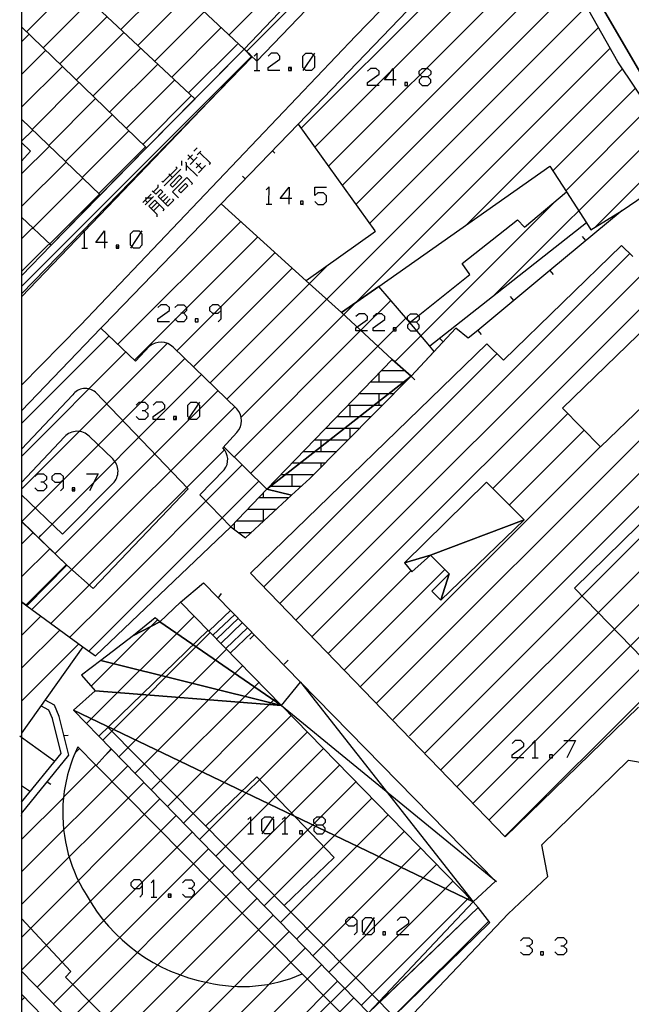
# Model space of a CAD drawing. Extents: x 20000 to 20269, y 17750 to 18000.
# Drawn here: x 20000 to 20053, y 17834 to 17919 of the extents above; entities that cross this region are included whole.
import ezdxf

# ---------------------------------------------------------------- set-up
doc = ezdxf.new("R2010")
doc.units = 0
doc.linetypes.add('DASHED', pattern=[0])
doc.linetypes.add('HIDDEN', pattern=[0])
for name, color, linetype in [('1', 7, 'CONTINUOUS'), ('12', 7, 'CONTINUOUS'), ('14', 7, 'CONTINUOUS'), ('16', 7, 'CONTINUOUS'), ('19', 7, 'CONTINUOUS'), ('23', 7, 'CONTINUOUS'), ('24', 7, 'CONTINUOUS'), ('25', 7, 'CONTINUOUS'), ('39', 7, 'CONTINUOUS'), ('5', 7, 'CONTINUOUS'), ('62', 7, 'CONTINUOUS'), ('9', 7, 'CONTINUOUS')]:
    doc.layers.add(name, color=color, linetype=linetype)

msp = doc.modelspace()

# ---------------------------------------------------------------- linework, layer by layer
at = {"layer": '1', "color": 0, "linetype": 'CONTINUOUS'}
msp.add_lwpolyline([(20000, 17750.16), (20268.731, 17750.16), (20268.731, 18000), (20000, 18000)], close=True, dxfattribs=at)
at = {"layer": '12', "color": 0, "linetype": 'CONTINUOUS'}
for p, q in [((20024.155, 17909.403), (20043.705, 17928.953)), ((20051.538, 17915.153), (20043.396, 17929.496)), ((20025.34, 17907.76), (20044.729, 17927.149)), ((20026.525, 17906.118), (20045.753, 17925.344)), ((20017.93, 17917.467), (20024.395, 17923.932)), ((20002.734, 17923.394), (20014.986, 17911.957)), ((20014.986, 17911.957), (20002.734, 17923.394)), ((20027.711, 17904.474), (20046.777, 17923.54)), ((20008.585, 17917.932), (20012.913, 17922.26)), ((20000.426, 17917.751), (20004.459, 17921.784)), ((20028.896, 17902.83), (20047.801, 17921.736)), ((20001.863, 17916.359), (20005.922, 17920.418)), ((20010.048, 17916.566), (20014.328, 17920.846)), ((20011.511, 17915.201), (20015.763, 17919.452)), ((20030.082, 17901.187), (20048.826, 17919.931)), ((20003.3, 17914.968), (20007.385, 17919.052)), ((20000, 17918.163), (20010.785, 17907.722)), ((20010.785, 17907.722), (20000, 17918.163)), ((20004.738, 17913.577), (20008.848, 17917.687)), ((20012.974, 17913.835), (20017.239, 17918.1)), ((20017.733, 17886.01), (20049.85, 17918.127)), ((20000, 17916.882), (20000.651, 17917.533)), ((20000, 17914.053), (20002.088, 17916.141)), ((20006.174, 17912.185), (20010.31, 17916.321)), ((20014.437, 17912.469), (20018.653, 17916.685)), ((20014.986, 17911.957), (20019.236, 17916.242)), ((20018.983, 17884.432), (20050.874, 17916.323)), ((20000, 17895.727), (20019.903, 17915.63)), ((20057.531, 17906.136), (20051.538, 17915.153)), ((20000, 17911.225), (20003.525, 17914.75)), ((20007.612, 17910.794), (20011.773, 17914.956)), ((20038.468, 17901.089), (20051.935, 17914.555)), ((20009.068, 17909.422), (20013.236, 17913.59)), ((20000.911, 17909.307), (20004.963, 17913.359)), ((20045.954, 17905.747), (20053.068, 17912.86)), ((20002.354, 17907.922), (20006.4, 17911.968)), ((20010.489, 17908.015), (20014.7, 17912.224)), ((20014.986, 17911.957), (20010.785, 17907.722)), ((20047.086, 17904.05), (20054.194, 17911.158)), ((20000, 17910.181), (20006.808, 17903.65)), ((20006.808, 17903.65), (20000, 17910.181)), ((20003.797, 17906.536), (20007.837, 17910.576)), ((20000, 17908.291), (20000.964, 17909.255)), ((20005.24, 17905.151), (20009.291, 17909.202)), ((20023.897, 17909.762), (20030.537, 17900.556)), ((20040.735, 17894.87), (20055.323, 17909.458)), ((20000, 17905.463), (20002.407, 17907.87)), ((20006.683, 17903.766), (20010.712, 17907.795)), ((20010.785, 17907.722), (20006.808, 17903.65)), ((20049.558, 17900.865), (20056.452, 17907.759)), ((20000, 17902.634), (20003.85, 17906.485)), ((20030.879, 17895.746), (20045.643, 17906.14)), ((20045.643, 17906.14), (20047.084, 17903.913)), ((20000.915, 17900.721), (20005.294, 17905.1)), ((20002.361, 17899.338), (20006.739, 17903.716)), ((20006.808, 17903.65), (20002.561, 17899.301)), ((20043.479, 17900.868), (20047.084, 17903.913)), ((20047.084, 17903.913), (20048.817, 17901.236)), ((20047.084, 17903.913), (20048.817, 17901.236)), ((20007.076, 17892.368), (20017.249, 17902.887)), ((20017.249, 17902.887), (20024.606, 17896.233)), ((20023.704, 17866.893), (20059.923, 17903.112)), ((20034.512, 17891.476), (20046.218, 17903.182)), ((20000.006, 17901.723), (20002.561, 17899.301)), ((20002.561, 17899.301), (20000.006, 17901.723)), ((20025.095, 17865.455), (20061.148, 17901.508)), ((20038.086, 17897.71), (20042.865, 17901.5)), ((20042.865, 17901.5), (20043.479, 17900.868)), ((20000, 17899.853), (20000.891, 17900.744)), ((20008.323, 17890.743), (20018.942, 17901.362)), ((20048.817, 17901.236), (20035.28, 17890.574)), ((20048.817, 17901.236), (20049.207, 17900.634)), ((20009.768, 17889.359), (20020.426, 17900.018)), ((20030.577, 17900.5), (20024.606, 17896.233)), ((20000, 17897.025), (20002.336, 17899.361)), ((20002.561, 17899.301), (20000, 17896.659)), ((20041.66, 17889.383), (20051.834, 17899.277)), ((20051.834, 17899.277), (20052.83, 17898.321)), ((20013.416, 17890.179), (20021.909, 17898.672)), ((20022.314, 17868.331), (20052.562, 17898.579)), ((20014.855, 17888.789), (20023.379, 17897.313)), ((20016.294, 17887.4), (20026.43, 17897.536)), ((20038.752, 17896.773), (20038.086, 17897.71)), ((20033.545, 17892.613), (20038.752, 17896.773)), ((20024.606, 17896.233), (20027.652, 17893.475)), ((20027.652, 17893.475), (20030.879, 17895.747)), ((20030.879, 17895.747), (20027.652, 17893.475)), ((20033.545, 17892.613), (20030.879, 17895.746)), ((20030.707, 17859.754), (20066.27, 17895.316)), ((20029.333, 17891.954), (20031.912, 17894.532)), ((20027.652, 17893.475), (20032.027, 17889.419)), ((20030.817, 17890.61), (20033.212, 17893.004)), ((20032.112, 17858.33), (20067.564, 17893.782)), ((20009.847, 17889.284), (20006.86, 17892.145)), ((20033.517, 17856.907), (20068.858, 17892.248)), ((20035.28, 17890.574), (20033.545, 17892.613)), ((20035.28, 17890.574), (20033.545, 17892.613)), ((20000, 17883.884), (20007.576, 17891.46)), ((20018.378, 17880.999), (20029.333, 17891.953)), ((20032.297, 17889.261), (20034.512, 17891.476)), ((20000, 17878.228), (20012.589, 17890.817)), ((20009.847, 17889.284), (20011.056, 17890.57)), ((20013.099, 17890.485), (20018.615, 17885.158)), ((20019.773, 17870.96), (20040.224, 17890.782)), ((20019.808, 17879.601), (20030.817, 17890.61)), ((20034.826, 17855.388), (20070.152, 17890.714)), ((20040.224, 17890.782), (20041.66, 17889.383)), ((20000, 17881.056), (20009.02, 17890.076)), ((20020.924, 17869.77), (20041.107, 17889.953)), ((20000.258, 17875.657), (20014.109, 17889.509)), ((20021.205, 17878.236), (20032.027, 17889.419)), ((20036.217, 17853.949), (20071.446, 17889.178)), ((20001.456, 17874.027), (20015.548, 17888.119)), ((20037.607, 17852.511), (20072.739, 17887.645)), ((20000, 17881.676), (20004.423, 17886.378)), ((20002.888, 17872.63), (20016.968, 17886.711)), ((20014.409, 17878.253), (20006.389, 17886.597)), ((20004.501, 17871.415), (20018.427, 17885.34)), ((20038.997, 17851.073), (20074.034, 17886.11)), ((20040.387, 17849.635), (20075.329, 17884.575)), ((20040.738, 17878.27), (20047.217, 17884.749)), ((20005.854, 17882.801), (20007.877, 17880.85)), ((20018.618, 17883.114), (20017.382, 17881.787)), ((20041.776, 17848.198), (20076.622, 17883.042)), ((20042.15, 17876.853), (20048.623, 17883.327)), ((20000, 17878.785), (20003.718, 17882.748)), ((20005.915, 17870), (20017.534, 17881.619)), ((20029.302, 17861.177), (20050.029, 17881.904)), ((20007.329, 17868.586), (20019.068, 17880.325)), ((20015.4, 17877.733), (20017.505, 17879.891)), ((20008.743, 17867.172), (20020.498, 17878.927)), ((20006.201, 17869.641), (20014.409, 17878.253)), ((20047.776, 17869.676), (20055.758, 17877.475)), ((20000.024, 17875.423), (20000.258, 17875.657)), ((20000, 17873.473), (20000.994, 17874.467)), ((20001.571, 17874.142), (20001.672, 17874.243)), ((20000, 17870.645), (20002.432, 17873.076)), ((20003.051, 17872.794), (20003.087, 17872.829)), ((20000.379, 17868.195), (20003.869, 17871.685)), ((20000.899, 17867.813), (20004.501, 17871.415)), ((20006.201, 17869.641), (20003.907, 17871.649)), ((20041.785, 17848.189), (20019.773, 17870.96)), ((20026.485, 17864.017), (20033.639, 17871.171)), ((20027.875, 17862.578), (20036.577, 17871.281)), ((20002.534, 17866.619), (20005.915, 17870)), ((20055.518, 17861.699), (20047.776, 17869.676)), ((20000, 17868.403), (20000.048, 17868.451)), ((20004.168, 17865.425), (20007.329, 17868.586)), ((20000, 17865.574), (20001.673, 17867.247)), ((20005.618, 17857.968), (20014.911, 17867.26)), ((20005.803, 17864.231), (20008.743, 17867.172)), ((20006.021, 17861.199), (20011.749, 17866.927)), ((20000, 17862.746), (20003.308, 17866.054)), ((20006.691, 17856.869), (20016.09, 17866.025)), ((20007.016, 17856.537), (20016.307, 17865.828)), ((20000, 17859.917), (20004.942, 17864.86)), ((20005.308, 17864.593), (20000, 17857.146)), ((20008.412, 17855.105), (20017.704, 17864.396)), ((20009.808, 17853.672), (20019.1, 17862.964)), ((20011.203, 17852.239), (20020.497, 17861.532)), ((20012.599, 17850.807), (20021.893, 17860.1)), ((20053.308, 17859.375), (20041.785, 17848.189)), ((20013.995, 17849.374), (20023.29, 17858.669)), ((20030.952, 17833.905), (20007.472, 17857.631)), ((20015.39, 17847.941), (20024.687, 17857.237)), ((20004.629, 17855.438), (20005.004, 17855.813)), ((20007.181, 17855.162), (20007.777, 17855.758)), ((20016.786, 17846.508), (20026.084, 17855.806)), ((20000, 17845.153), (20009.172, 17854.325)), ((20003.629, 17851.61), (20006.414, 17854.395)), ((20018.182, 17845.075), (20027.481, 17854.374)), ((20000, 17842.324), (20010.568, 17852.892)), ((20019.576, 17843.642), (20028.878, 17852.943)), ((20003.624, 17851.566), (20000, 17847.948)), ((20000, 17839.496), (20011.963, 17851.459)), ((20020.972, 17842.209), (20030.275, 17851.511)), ((20000, 17836.667), (20013.359, 17850.026)), ((20022.368, 17840.776), (20031.672, 17850.08)), ((20001.352, 17835.191), (20014.754, 17848.593)), ((20023.763, 17839.343), (20033.068, 17848.648)), ((20002.747, 17833.757), (20016.15, 17847.16)), ((20025.159, 17837.911), (20034.465, 17847.217)), ((20004.142, 17832.324), (20017.546, 17845.728)), ((20026.555, 17836.478), (20035.862, 17845.786)), ((20005.536, 17830.89), (20018.941, 17844.295)), ((20027.95, 17835.045), (20037.259, 17844.354)), ((20006.931, 17829.456), (20020.337, 17842.862)), ((20029.343, 17833.609), (20038.656, 17842.923)), ((20008.326, 17828.023), (20021.732, 17841.429)), ((20009.721, 17826.589), (20023.128, 17839.996)), ((20011.116, 17825.156), (20024.523, 17838.563)), ((20012.511, 17823.722), (20025.919, 17837.13)), ((20013.906, 17822.289), (20027.315, 17835.698)), ((20004.228, 17830.225), (20000, 17834.585)), ((20000, 17834.039), (20000.269, 17834.308)), ((20015.322, 17820.876), (20028.71, 17834.265))]:
    msp.add_line(p, q, dxfattribs=at)
at = {"layer": '12', "color": 0, "linetype": 'HIDDEN'}
for p, q in [((20019.752, 17915.77), (20018.812, 17916.64)), ((20019.9, 17915.555), (20019.236, 17916.242)), ((20000, 17895.109), (20019.9, 17915.555))]:
    msp.add_line(p, q, dxfattribs=at)
at = {"layer": '12', "color": 0, "linetype": 'CONTINUOUS'}
for points in [[(20042.998, 17929.619), (20042.811, 17929.424), (20023.897, 17909.762)], [(20000, 17908.186), (20000.783, 17907.424), (20000, 17906.567)], [(20049.207, 17900.634), (20051.897, 17902.292), (20057.531, 17906.136)], [(20007.076, 17892.368), (20006.86, 17892.145), (20000, 17884.992)], [(20032.027, 17889.419), (20033.665, 17887.99), (20035.661, 17890.125), (20035.279, 17890.574)], [(20006.377, 17863.812), (20018.091, 17874.962), (20021.205, 17878.236), (20017.47, 17881.886)], [(20000, 17877.722), (20003.547, 17874.323), (20007.901, 17878.714)], [(20015.4, 17877.733), (20018.091, 17874.962), (20018.091, 17874.962), (20018.091, 17874.962)], [(20000, 17875.447), (20003.907, 17871.649), (20000.451, 17868.14), (20005.308, 17864.593), (20006.377, 17863.812)], [(20000, 17875.43), (20003.907, 17871.649), (20000.451, 17868.14), (20000, 17868.489)], [(20000, 17868.489), (20000.451, 17868.14), (20005.308, 17864.593)], [(20000, 17836.58), (20014.415, 17821.765), (20016.575, 17819.648), (20017.637, 17820.677), (20019.113, 17822.105), (20027.447, 17830.471), (20028.768, 17831.776), (20029.974, 17832.967), (20007.749, 17855.786), (20006.45, 17854.359), (20004.863, 17855.955)], [(20006.45, 17854.359), (20024.243, 17836.333), (20028.768, 17831.776)], [(20015.904, 17849.107), (20020.334, 17853.357), (20027.005, 17846.405), (20022.687, 17842.261)], [(20000, 17841.132), (20004.265, 17836.554), (20003.796, 17836.062), (20011.689, 17828.07), (20011.035, 17827.4), (20015.561, 17822.791), (20017.637, 17820.677)], [(20027.447, 17830.471), (20025.407, 17832.598), (20027.91, 17835.086)]]:
    msp.add_lwpolyline(points, dxfattribs=at)
at = {"layer": '12', "color": 0, "linetype": 'HIDDEN'}
msp.add_lwpolyline([(20019.236, 17916.242), (20010.785, 17907.722), (20002.561, 17899.301), (20000, 17896.659)], dxfattribs=at)
at = {"layer": '12', "color": 0, "linetype": 'CONTINUOUS'}
msp.add_lwpolyline([(20046.745, 17885.227), (20054.197, 17892.464), (20057.469, 17889.026), (20050.042, 17881.891)], close=True, dxfattribs=at)
for centre, radius, start, end in [((20012.031, 17889.401), 1.522, 45.41836, 129.81675), ((20005.51, 17885.555), 1.363, 49.8426, 142.86977), ((20017.494, 17884.134), 1.518, 317.75769, 42.4105), ((20004.812, 17881.722), 1.5, 46.03472, 136.82093), ((20016.436, 17880.774), 1.386, 320.45547, 46.99427), ((20006.836, 17879.771), 1.5, 315.22827, 46.02556), ((20016.782, 17850.221), 13.226, 154.30826, 174.16335), ((20016.782, 17850.221), 13.226, 174.16335, 212.07179), ((20018.897, 17850.563), 15.224, 208.93309, 259.34224), ((20019.082, 17848.032), 12.787, 256.43216, 293.80476)]:
    msp.add_arc(centre, radius, start, end, dxfattribs=at)
at = {"layer": '14', "color": 0, "linetype": 'HIDDEN'}
msp.add_point((20000, 17850), dxfattribs=at)
at = {"layer": '16', "color": 0, "linetype": 'DASHED'}
for p, q in [((20024.114, 17861.545), (20039.017, 17842.553)), ((20022.459, 17859.52), (20041.04, 17844.331))]:
    msp.add_line(p, q, dxfattribs=at)
msp.add_lwpolyline([(20022.459, 17859.52), (20024.114, 17861.545), (20040.947, 17844.362), (20039.017, 17842.553)], close=True, dxfattribs=at)
at = {"layer": '19', "color": 0, "linetype": 'CONTINUOUS'}
for p, q in [((20019.443, 17916.044), (20026.194, 17922.796)), ((20032.124, 17832.655), (20040.378, 17840.909))]:
    msp.add_line(p, q, dxfattribs=at)
at = {"layer": '19', "color": 0, "linetype": 'HIDDEN'}
msp.add_lwpolyline([(20019.236, 17916.242), (20020.325, 17915.197), (20028.176, 17923.376), (20027.046, 17924.461)], dxfattribs=at)
msp.add_lwpolyline([(20030.952, 17833.905), (20032.132, 17832.646), (20040.474, 17840.785), (20039.467, 17842.076)], close=True, dxfattribs=at)
at = {"layer": '23', "color": 0, "linetype": 'CONTINUOUS'}
for p, q in [((20030.899, 17887.486), (20030.899, 17888.253)), ((20031.124, 17888.486), (20033.096, 17888.486)), ((20030.157, 17887.487), (20033.168, 17887.487)), ((20029.19, 17886.487), (20032.18, 17886.487)), ((20030.899, 17885.488), (20030.899, 17886.487)), ((20028.223, 17885.488), (20031.193, 17885.488)), ((20028.399, 17884.488), (20028.399, 17885.488)), ((20027.255, 17884.488), (20030.205, 17884.488)), ((20026.288, 17883.489), (20029.218, 17883.489)), ((20028.399, 17882.66), (20028.399, 17883.489)), ((20025.321, 17882.489), (20028.231, 17882.489)), ((20025.899, 17881.49), (20025.899, 17882.489)), ((20024.354, 17881.49), (20027.244, 17881.49)), ((20023.386, 17880.49), (20026.256, 17880.49)), ((20025.899, 17880.129), (20025.899, 17880.49)), ((20022.419, 17879.491), (20025.269, 17879.491)), ((20023.399, 17878.491), (20023.399, 17879.491)), ((20020.899, 17877.491), (20020.899, 17877.914)), ((20021.452, 17878.491), (20024.189, 17878.491)), ((20020.497, 17877.492), (20023.076, 17877.492)), ((20019.546, 17876.492), (20022.012, 17876.492)), ((20020.899, 17875.493), (20020.899, 17876.492)), ((20018.399, 17874.73), (20018.399, 17875.286)), ((20018.596, 17875.493), (20020.948, 17875.493)), ((20018.714, 17874.493), (20019.884, 17874.493))]:
    msp.add_line(p, q, dxfattribs=at)
at = {"layer": '24', "color": 0, "linetype": 'CONTINUOUS'}
for p, q in [((20004.042, 17856.946), (20003.678, 17856.909)), ((20002.522, 17852.693), (20002.228, 17852.909))]:
    msp.add_line(p, q, dxfattribs=at)
for points in [[(20000, 17850.213), (20004.076, 17855.235), (20003.238, 17858.592), (20002.847, 17859.562), (20002.031, 17859.996)], [(20000, 17851.165), (20003.421, 17855.38), (20002.666, 17858.406), (20002.372, 17859.135), (20001.68, 17859.503)]]:
    msp.add_lwpolyline(points, dxfattribs=at)
at = {"layer": '25', "color": 0, "linetype": 'CONTINUOUS'}
for p, q in [((20017.249, 17902.887), (20023.897, 17909.762)), ((20021.677, 17907.451), (20021.9, 17907.257)), ((20019.315, 17905.023), (20019.092, 17905.276)), ((20048.778, 17899.704), (20048.49, 17900.05)), ((20045.658, 17897.115), (20045.945, 17896.768)), ((20042.539, 17894.527), (20042.251, 17894.873)), ((20039.419, 17891.938), (20039.706, 17891.591)), ((20036.434, 17890.951), (20036.106, 17891.259)), ((20033.666, 17887.991), (20033.665, 17887.99)), ((20033.665, 17887.99), (20033.994, 17887.682)), ((20016.993, 17868.804), (20017.29, 17869.206)), ((20020.076, 17865.615), (20019.724, 17865.26)), ((20023.046, 17863.452), (20022.694, 17863.097)), ((19999.839, 17856.903), (20000, 17856.787)), ((20000, 17856.787), (20002.881, 17854.714)), ((20000, 17852.631), (20000.767, 17852.11))]:
    msp.add_line(p, q, dxfattribs=at)
for points in [[(20051.897, 17902.292), (20045.658, 17897.115), (20039.419, 17891.938), (20038.609, 17891.266), (20037.545, 17892.138), (20033.665, 17887.99)], [(20013.742, 17868.459), (20015.731, 17870.124), (20024.114, 17861.545)]]:
    msp.add_lwpolyline(points, dxfattribs=at)
at = {"layer": '39', "color": 0, "linetype": 'CONTINUOUS'}
for p, q in [((20025.319, 17915.886), (20024.315, 17914.398)), ((20020.11, 17914.398), (20020.606, 17914.398)), ((20021.134, 17902.851), (20021.63, 17902.848)), ((20010.408, 17900.53), (20009.404, 17899.042)), ((20005.199, 17899.042), (20005.695, 17899.042)), ((20015.378, 17885.728), (20014.374, 17884.24)), ((20044.141, 17855.018), (20044.637, 17855.018)), ((20021.776, 17849.925), (20020.772, 17848.437)), ((20019.556, 17848.437), (20020.052, 17848.437)), ((20022.52, 17848.437), (20023.016, 17848.437)), ((20011.19, 17842.974), (20011.686, 17842.974)), ((20030.47, 17841.215), (20029.466, 17839.727))]:
    msp.add_line(p, q, dxfattribs=at)
for points in [[(20020.358, 17914.398), (20020.358, 17915.886), (20020.11, 17915.638)], [(20022.33, 17914.398), (20021.326, 17914.398), (20021.326, 17914.658), (20022.33, 17915.39), (20022.33, 17915.638), (20022.082, 17915.886), (20021.586, 17915.886), (20021.326, 17915.638)], [(20024.315, 17914.658), (20024.315, 17915.638), (20024.574, 17915.886), (20025.07, 17915.886), (20025.319, 17915.638), (20025.319, 17914.658), (20025.07, 17914.398), (20024.574, 17914.398), (20024.315, 17914.658)], [(20023.074, 17914.398), (20023.322, 17914.398), (20023.322, 17914.658), (20023.074, 17914.658), (20023.074, 17914.398)], [(20030.896, 17913.091), (20029.892, 17913.091), (20029.892, 17913.351), (20030.896, 17914.083), (20030.896, 17914.331), (20030.648, 17914.579), (20030.152, 17914.579), (20029.892, 17914.331)], [(20032.372, 17913.599), (20031.368, 17913.599), (20032.124, 17914.579), (20032.124, 17913.091)], [(20034.616, 17913.847), (20034.357, 17914.083), (20034.357, 17914.331), (20034.616, 17914.579), (20035.112, 17914.579), (20035.361, 17914.331), (20035.361, 17914.083), (20035.112, 17913.847), (20034.616, 17913.847), (20034.357, 17913.599), (20034.357, 17913.351), (20034.616, 17913.091), (20035.112, 17913.091), (20035.361, 17913.351), (20035.361, 17913.599), (20035.112, 17913.847)], [(20033.116, 17913.091), (20033.364, 17913.091), (20033.364, 17913.351), (20033.116, 17913.351), (20033.116, 17913.091)], [(20021.382, 17902.849), (20021.39, 17904.337), (20021.14, 17904.091)], [(20023.357, 17903.347), (20022.353, 17903.352), (20023.114, 17904.328), (20023.106, 17902.84)], [(20025.34, 17903.088), (20025.598, 17902.827), (20026.094, 17902.824), (20026.344, 17903.083), (20026.346, 17903.579), (20026.1, 17903.816), (20025.604, 17903.819), (20025.343, 17903.584), (20025.346, 17904.316), (20026.35, 17904.311)], [(20024.098, 17902.835), (20024.346, 17902.833), (20024.348, 17903.093), (20024.1, 17903.095), (20024.098, 17902.835)], [(20005.447, 17899.042), (20005.447, 17900.53), (20005.199, 17900.282)], [(20007.419, 17899.55), (20006.415, 17899.55), (20007.171, 17900.53), (20007.171, 17899.042)], [(20009.404, 17899.302), (20009.404, 17900.282), (20009.663, 17900.53), (20010.159, 17900.53), (20010.408, 17900.282), (20010.408, 17899.302), (20010.159, 17899.042), (20009.663, 17899.042), (20009.404, 17899.302)], [(20008.163, 17899.042), (20008.411, 17899.042), (20008.411, 17899.302), (20008.163, 17899.302), (20008.163, 17899.042)], [(20012.788, 17892.668), (20011.784, 17892.668), (20011.784, 17892.928), (20012.788, 17893.66), (20012.788, 17893.908), (20012.54, 17894.156), (20012.044, 17894.156), (20011.784, 17893.908)], [(20013.26, 17893.908), (20013.52, 17894.156), (20014.016, 17894.156), (20014.264, 17893.908), (20014.264, 17893.66), (20014.016, 17893.424), (20013.768, 17893.424)], [(20017.004, 17892.668), (20017.253, 17892.928), (20017.253, 17893.66), (20017.253, 17893.908), (20017.004, 17894.156), (20016.508, 17894.156), (20016.249, 17893.908), (20016.249, 17893.66), (20016.508, 17893.424), (20017.004, 17893.424), (20017.253, 17893.66)], [(20014.016, 17893.424), (20014.264, 17893.176), (20014.264, 17892.928), (20014.016, 17892.668), (20013.52, 17892.668), (20013.26, 17892.928)], [(20029.907, 17891.894), (20028.903, 17891.894), (20028.903, 17892.154), (20029.907, 17892.886), (20029.907, 17893.134), (20029.659, 17893.382), (20029.163, 17893.382), (20028.903, 17893.134)], [(20031.383, 17891.894), (20030.379, 17891.894), (20030.379, 17892.154), (20031.383, 17892.886), (20031.383, 17893.134), (20031.135, 17893.382), (20030.639, 17893.382), (20030.379, 17893.134)], [(20033.627, 17892.65), (20033.368, 17892.886), (20033.368, 17893.134), (20033.627, 17893.382), (20034.123, 17893.382), (20034.372, 17893.134), (20034.372, 17892.886), (20034.123, 17892.65), (20033.627, 17892.65), (20033.368, 17892.402), (20033.368, 17892.154), (20033.627, 17891.894), (20034.123, 17891.894), (20034.372, 17892.154), (20034.372, 17892.402), (20034.123, 17892.65)], [(20015.008, 17892.668), (20015.256, 17892.668), (20015.256, 17892.928), (20015.008, 17892.928), (20015.008, 17892.668)], [(20032.127, 17891.894), (20032.375, 17891.894), (20032.375, 17892.154), (20032.127, 17892.154), (20032.127, 17891.894)], [(20009.909, 17885.48), (20010.169, 17885.728), (20010.665, 17885.728), (20010.913, 17885.48), (20010.913, 17885.232), (20010.665, 17884.996), (20010.417, 17884.996)], [(20012.389, 17884.24), (20011.385, 17884.24), (20011.385, 17884.5), (20012.389, 17885.232), (20012.389, 17885.48), (20012.141, 17885.728), (20011.645, 17885.728), (20011.385, 17885.48)], [(20014.374, 17884.5), (20014.374, 17885.48), (20014.633, 17885.728), (20015.129, 17885.728), (20015.378, 17885.48), (20015.378, 17884.5), (20015.129, 17884.24), (20014.633, 17884.24), (20014.374, 17884.5)], [(20010.665, 17884.996), (20010.913, 17884.748), (20010.913, 17884.5), (20010.665, 17884.24), (20010.169, 17884.24), (20009.909, 17884.5)], [(20013.133, 17884.24), (20013.381, 17884.24), (20013.381, 17884.5), (20013.133, 17884.5), (20013.133, 17884.24)], [(20001.145, 17879.314), (20001.405, 17879.562), (20001.901, 17879.562), (20002.149, 17879.314), (20002.149, 17879.066), (20001.901, 17878.83), (20001.653, 17878.83)], [(20003.377, 17878.074), (20003.625, 17878.334), (20003.625, 17879.066), (20003.625, 17879.314), (20003.377, 17879.562), (20002.881, 17879.562), (20002.621, 17879.314), (20002.621, 17879.066), (20002.881, 17878.83), (20003.377, 17878.83), (20003.625, 17879.066)], [(20005.61, 17879.562), (20006.614, 17879.562), (20005.869, 17878.074)], [(20001.901, 17878.83), (20002.149, 17878.582), (20002.149, 17878.334), (20001.901, 17878.074), (20001.405, 17878.074), (20001.145, 17878.334)], [(20004.369, 17878.074), (20004.617, 17878.074), (20004.617, 17878.334), (20004.369, 17878.334), (20004.369, 17878.074)], [(20043.409, 17855.018), (20042.405, 17855.018), (20042.405, 17855.278), (20043.409, 17856.01), (20043.409, 17856.258), (20043.161, 17856.506), (20042.665, 17856.506), (20042.405, 17856.258)], [(20044.389, 17855.018), (20044.389, 17856.506), (20044.141, 17856.258)], [(20046.87, 17856.506), (20047.874, 17856.506), (20047.129, 17855.018)], [(20045.629, 17855.018), (20045.877, 17855.018), (20045.877, 17855.278), (20045.629, 17855.278), (20045.629, 17855.018)], [(20019.804, 17848.437), (20019.804, 17849.925), (20019.556, 17849.677)], [(20020.772, 17848.697), (20020.772, 17849.677), (20021.032, 17849.925), (20021.528, 17849.925), (20021.776, 17849.677), (20021.776, 17848.697), (20021.528, 17848.437), (20021.032, 17848.437), (20020.772, 17848.697)], [(20022.768, 17848.437), (20022.768, 17849.925), (20022.52, 17849.677)], [(20025.509, 17849.193), (20025.249, 17849.429), (20025.249, 17849.677), (20025.509, 17849.925), (20026.005, 17849.925), (20026.253, 17849.677), (20026.253, 17849.429), (20026.005, 17849.193), (20025.509, 17849.193), (20025.249, 17848.945), (20025.249, 17848.697), (20025.509, 17848.437), (20026.005, 17848.437), (20026.253, 17848.697), (20026.253, 17848.945), (20026.005, 17849.193)], [(20024.02, 17848.437), (20024.268, 17848.437), (20024.268, 17848.697), (20024.02, 17848.697), (20024.02, 17848.437)], [(20010.21, 17842.974), (20010.458, 17843.234), (20010.458, 17843.966), (20010.458, 17844.214), (20010.21, 17844.462), (20009.714, 17844.462), (20009.454, 17844.214), (20009.454, 17843.966), (20009.714, 17843.73), (20010.21, 17843.73), (20010.458, 17843.966)], [(20011.438, 17842.974), (20011.438, 17844.462), (20011.19, 17844.214)], [(20013.919, 17844.214), (20014.178, 17844.462), (20014.674, 17844.462), (20014.923, 17844.214), (20014.923, 17843.966), (20014.674, 17843.73), (20014.426, 17843.73)], [(20014.674, 17843.73), (20014.923, 17843.482), (20014.923, 17843.234), (20014.674, 17842.974), (20014.178, 17842.974), (20013.919, 17843.234)], [(20012.678, 17842.974), (20012.926, 17842.974), (20012.926, 17843.234), (20012.678, 17843.234), (20012.678, 17842.974)], [(20028.746, 17839.727), (20028.994, 17839.987), (20028.994, 17840.719), (20028.994, 17840.967), (20028.746, 17841.215), (20028.25, 17841.215), (20027.99, 17840.967), (20027.99, 17840.719), (20028.25, 17840.483), (20028.746, 17840.483), (20028.994, 17840.719)], [(20029.466, 17839.987), (20029.466, 17840.967), (20029.726, 17841.215), (20030.222, 17841.215), (20030.47, 17840.967), (20030.47, 17839.987), (20030.222, 17839.727), (20029.726, 17839.727), (20029.466, 17839.987)], [(20033.459, 17839.727), (20032.455, 17839.727), (20032.455, 17839.987), (20033.459, 17840.719), (20033.459, 17840.967), (20033.21, 17841.215), (20032.714, 17841.215), (20032.455, 17840.967)], [(20031.214, 17839.727), (20031.462, 17839.727), (20031.462, 17839.987), (20031.214, 17839.987), (20031.214, 17839.727)], [(20043.119, 17839.211), (20043.377, 17839.461), (20043.873, 17839.464), (20044.122, 17839.217), (20044.124, 17838.969), (20043.877, 17838.731), (20043.629, 17838.73)], [(20046.083, 17839.229), (20046.341, 17839.479), (20046.837, 17839.481), (20047.087, 17839.235), (20047.088, 17838.987), (20046.842, 17838.749), (20046.594, 17838.748)], [(20043.877, 17838.731), (20044.127, 17838.485), (20044.128, 17838.237), (20043.882, 17837.976), (20043.386, 17837.973), (20043.124, 17838.231)], [(20046.842, 17838.749), (20047.091, 17838.503), (20047.093, 17838.255), (20046.846, 17837.993), (20046.35, 17837.99), (20046.089, 17838.249)], [(20044.862, 17837.981), (20045.11, 17837.983), (20045.109, 17838.243), (20044.861, 17838.241), (20044.862, 17837.981)]]:
    msp.add_lwpolyline(points, dxfattribs=at)
for p in [(20023.234, 17914.528), (20023.234, 17914.528), (20023.234, 17914.528), (20024.249, 17902.852), (20008.323, 17899.172), (20008.323, 17899.172), (20008.323, 17899.172), (20013.293, 17884.37), (20004.529, 17878.204), (20012.838, 17843.104), (20045.001, 17837.971)]:
    msp.add_point(p, dxfattribs=at)
at = {"layer": '5', "color": 0, "linetype": 'CONTINUOUS'}
for p, q in [((20054.25, 17912.914), (20043.927, 17930.625)), ((20043.927, 17930.625), (20054.25, 17912.914)), ((20042.05, 17841.529), (20009.488, 17807.242))]:
    msp.add_line(p, q, dxfattribs=at)
for points in [[(20000, 17887.204), (20005.092, 17892.387), (20028.903, 17917.38), (20041.636, 17930.499)], [(20000, 17894.849), (20016.197, 17911.726), (20019.917, 17915.589)], [(20042.05, 17841.529), (20045.469, 17844.752), (20044.969, 17847.488), (20052.444, 17854.804), (20055.328, 17854.319), (20080.468, 17878.507)]]:
    msp.add_lwpolyline(points, dxfattribs=at)
at = {"layer": '62', "color": 0, "linetype": 'CONTINUOUS'}
for p, q in [((20014.878, 17907.416), (20015.185, 17907.725)), ((20013.855, 17906.179), (20013.854, 17906.59)), ((20014.367, 17907.105), (20014.882, 17906.594)), ((20014.368, 17906.695), (20014.777, 17907.106)), ((20014.575, 17906.285), (20015.188, 17906.903)), ((20015.188, 17907.109), (20015.494, 17907.418)), ((20015.392, 17907.314), (20016.319, 17906.394)), ((20012.218, 17904.735), (20013.447, 17905.972)), ((20012.323, 17904.428), (20013.755, 17905.871)), ((20013.344, 17906.075), (20013.447, 17905.972)), ((20014.163, 17906.488), (20014.266, 17906.387)), ((20014.269, 17905.771), (20014.266, 17906.387)), ((20014.267, 17906.181), (20015.195, 17905.26)), ((20015.087, 17906.389), (20015.603, 17905.879)), ((20015.088, 17905.979), (20015.498, 17906.392)), ((20015.295, 17905.569), (20015.909, 17906.187)), ((20016.218, 17906.291), (20016.319, 17906.394)), ((20012.729, 17905.456), (20013.039, 17905.15)), ((20012.836, 17904.532), (20013.654, 17905.356)), ((20013.042, 17904.328), (20013.861, 17905.153)), ((20013.043, 17903.916), (20014.271, 17905.154)), ((20013.654, 17905.356), (20013.861, 17905.153)), ((20014.271, 17905.154), (20014.786, 17904.642)), ((20011.401, 17903.911), (20011.809, 17904.324)), ((20011.608, 17903.706), (20012.016, 17904.119)), ((20011.809, 17904.324), (20011.809, 17904.528)), ((20012.016, 17904.119), (20012.222, 17903.914)), ((20012.116, 17904.838), (20012.218, 17904.735)), ((20012.836, 17904.532), (20013.042, 17904.328)), ((20013.557, 17904.022), (20014.17, 17904.64)), ((20013.763, 17903.818), (20014.376, 17904.436)), ((20014.17, 17904.64), (20014.376, 17904.436)), ((20014.685, 17904.54), (20014.786, 17904.642)), ((20010.482, 17902.983), (20011.196, 17903.705)), ((20010.684, 17903.394), (20011.3, 17903.396)), ((20010.685, 17903.189), (20010.891, 17902.985)), ((20010.687, 17902.778), (20011.403, 17903.501)), ((20010.995, 17902.677), (20011.506, 17903.193)), ((20011.298, 17904.012), (20011.608, 17903.706)), ((20011.506, 17903.193), (20012.331, 17902.374)), ((20011.814, 17903.502), (20012.222, 17903.914)), ((20011.814, 17903.502), (20012.639, 17902.684)), ((20012.019, 17903.297), (20012.427, 17903.71)), ((20012.226, 17903.093), (20012.635, 17903.505)), ((20012.432, 17902.888), (20012.841, 17903.302)), ((20012.639, 17902.684), (20013.149, 17903.199)), ((20013.043, 17903.916), (20013.559, 17903.406)), ((20013.047, 17903.302), (20013.149, 17903.199)), ((20013.557, 17904.022), (20013.763, 17903.818)), ((20010.995, 17902.677), (20011.717, 17901.962)), ((20011.201, 17902.472), (20011.712, 17902.988)), ((20011.408, 17902.268), (20011.918, 17902.784)), ((20012.228, 17902.271), (20012.331, 17902.374)), ((20011.718, 17901.756), (20011.717, 17901.962))]:
    msp.add_line(p, q, dxfattribs=at)
at = {"layer": '9', "color": 0, "linetype": 'CONTINUOUS'}
for p, q in [((20016.183, 17865.956), (20018.083, 17867.766)), ((20016.533, 17865.596), (20018.429, 17867.402)), ((20016.859, 17865.262), (20018.751, 17867.064)), ((20017.22, 17864.892), (20019.107, 17866.689)), ((20017.657, 17864.445), (20019.538, 17866.237)), ((20018.03, 17864.062), (20019.907, 17865.85))]:
    msp.add_line(p, q, dxfattribs=at)

# ---------------------------------------------------------------- meshes
at = {"layer": '12', "color": 0, "linetype": 'CONTINUOUS'}
mesh = msp.add_polyface(dxfattribs=at)
corners = [(20013.443, 17937.588), (20005.261, 17939.488), (20006.915, 17936.724), (20015.895, 17935.164), (20006.15, 17936.53), (20001.163, 17933.629), (20019.977, 17931.21), (20004.526, 17930.527), (20022.545, 17928.822), (20007.835, 17927.265), (20027.046, 17924.461), (20012.058, 17923.159), (20009.441, 17941.482), (20019.236, 17916.242), (20014.738, 17920.46), (20003.48, 17935.264), (20006.196, 17938.125), (20008.486, 17942.301)]
mesh.append_faces([[corners[k] for k in face] for face in [(1, 0, 12, 17), (10, 11, 14, 13)]], dxfattribs={"vtx0": -1, "color": 0})
mesh.append_faces([[corners[k] for k in face] for face in [(0, 2, 4, 3), (3, 5, 7, 6), (6, 7, 9, 8), (8, 9, 11, 10)]], dxfattribs={"vtx0": -1, "vtx2": -1, "color": 0})
mesh.append_faces([[corners[k] for k in face] for face in [(0, 1, 16, 2), (3, 4, 15, 5)]], dxfattribs={"vtx0": -1, "vtx3": -1, "color": 0})
mesh = msp.add_polyface(dxfattribs=at)
corners = [(20035.336, 17872.527), (20033.105, 17871.854), (20036.248, 17868.643), (20036.946, 17870.91), (20043.423, 17875.574), (20033.719, 17871.069), (20035.456, 17869.401), (20040.177, 17878.834)]
mesh.append_faces([[corners[k] for k in face] for face in [(0, 1, 5), (2, 3, 6)]], dxfattribs={"vtx0": -1, "color": 0})
mesh.append_faces([[corners[k] for k in face] for face in [(1, 0, 4, 7)]], dxfattribs={"vtx0": -1, "vtx1": -1, "color": 0})
mesh.append_faces([[corners[k] for k in face] for face in [(3, 2, 4, 0)]], dxfattribs={"vtx0": -1, "vtx2": -1, "color": 0})
mesh = msp.add_polyface(dxfattribs=at)
corners = [(20022.459, 17859.52), (20011.947, 17866.759), (20006.855, 17863.421), (20006.376, 17860.795), (20039.017, 17842.553), (20004.483, 17859.129), (20029.974, 17832.967), (20009.661, 17865.565), (20039.467, 17842.076), (20013.742, 17868.459), (20011.539, 17867.104), (20005.181, 17862.154), (20007.749, 17855.786)]
mesh.append_faces([[corners[k] for k in face] for face in [(1, 0, 9), (4, 6, 8), (7, 1, 10)]], dxfattribs={"vtx0": -1, "color": 0})
mesh.append_faces([[corners[k] for k in face] for face in [(0, 1, 7, 2)]], dxfattribs={"vtx0": -1, "vtx1": -1, "vtx3": -1, "color": 0})
mesh.append_faces([[corners[k] for k in face] for face in [(0, 3, 5, 4)]], dxfattribs={"vtx0": -1, "vtx2": -1, "color": 0})
mesh.append_faces([[corners[k] for k in face] for face in [(0, 2, 11, 3), (4, 5, 12, 6)]], dxfattribs={"vtx0": -1, "vtx3": -1, "color": 0})
at = {"layer": '23', "color": 0, "linetype": 'CONTINUOUS'}
mesh = msp.add_polyface(dxfattribs=at)
corners = [(20033.665, 17887.99), (20021.205, 17878.236), (20023.316, 17877.717), (20019.363, 17874.004), (20024.926, 17879.144), (20032.027, 17889.419), (20018.091, 17874.962)]
mesh.append_faces([[corners[k] for k in face] for face in [(1, 0, 5), (2, 1, 6, 3)]], dxfattribs={"vtx0": -1, "color": 0})
mesh.append_faces([[corners[k] for k in face] for face in [(0, 1, 2, 4)]], dxfattribs={"vtx0": -1, "vtx1": -1, "color": 0})

doc.saveas('drawing.dxf')
